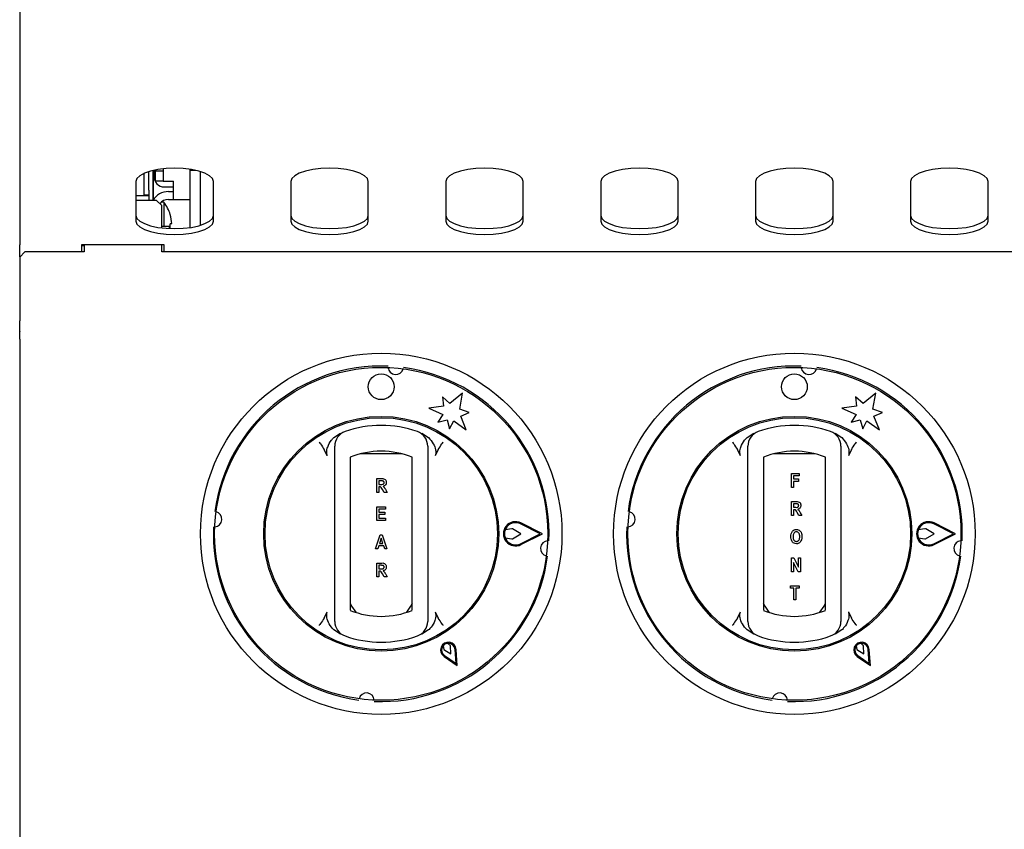
# Model space of a CAD drawing. Units: millimetres. Extents: x 5 to 415, y 5 to 292.
# Drawn here: x 43 to 62, y 138 to 154 of the extents above; entities that cross this region are included whole.
import ezdxf

# ---------------------------------------------------------------- set-up
doc = ezdxf.new("R2010")
doc.units = ezdxf.units.MM

msp = doc.modelspace()

# ---------------------------------------------------------------- linework, layer by layer
at = {"color": 7, "linetype": 'Continuous', "lineweight": 25}
for p, q in [((43.293, 154.207), (43.293, 151.436)), ((43.293, 151.436), (43.293, 151.089)), ((43.293, 151.089), (43.293, 149.406)), ((45.793, 150.467), (45.793, 150.823)), ((45.873, 150.845), (45.873, 150.267)), ((45.88, 150.846), (45.88, 150.278)), ((45.893, 150.849), (45.893, 150.727)), ((45.923, 150.855), (45.923, 150.836)), ((45.923, 150.836), (46.073, 150.836)), ((45.923, 150.636), (45.923, 150.836)), ((46.073, 150.878), (46.073, 150.836)), ((46.073, 150.836), (46.073, 150.636)), ((46.593, 150.846), (46.593, 150.867)), ((46.706, 150.846), (46.593, 150.846)), ((46.593, 149.74), (46.593, 150.846)), ((46.793, 149.784), (46.793, 150.823)), ((45.543, 150.632), (45.543, 149.863)), ((45.703, 150.467), (45.703, 150.791)), ((46.073, 150.636), (45.923, 150.636)), ((46.073, 150.636), (46.273, 150.636)), ((46.273, 150.286), (46.273, 150.636)), ((47.043, 149.863), (47.043, 150.632)), ((48.543, 150.632), (48.543, 149.863)), ((50.043, 149.863), (50.043, 150.632)), ((51.543, 150.632), (51.543, 149.863)), ((53.043, 149.863), (53.043, 150.632)), ((54.543, 150.632), (54.543, 149.863)), ((56.043, 149.863), (56.043, 150.632)), ((57.543, 150.632), (57.543, 149.863)), ((59.043, 149.863), (59.043, 150.632)), ((60.543, 150.632), (60.543, 149.863)), ((62.043, 149.863), (62.043, 150.632)), ((45.703, 150.367), (45.703, 150.467)), ((45.793, 150.467), (45.793, 150.367)), ((46.093, 150.527), (46.273, 150.527)), ((46.173, 150.436), (46.273, 150.436)), ((45.543, 150.36), (45.793, 150.36)), ((45.943, 150.267), (45.543, 150.267)), ((45.793, 150.367), (45.703, 150.367)), ((45.703, 150.367), (45.703, 150.36)), ((45.793, 150.367), (45.793, 150.36)), ((45.793, 150.36), (45.793, 150.267)), ((45.88, 150.309), (45.873, 150.301)), ((46.043, 150.167), (45.943, 150.267)), ((46.087, 150.232), (46.037, 150.232)), ((46.087, 150.232), (46.087, 149.761)), ((46.173, 150.286), (46.273, 150.286)), ((46.273, 150.286), (46.593, 150.286)), ((46.043, 149.734), (46.043, 150.167)), ((46.209, 149.99), (46.207, 149.99)), ((46.187, 149.761), (46.043, 149.761)), ((46.187, 149.761), (46.187, 149.722)), ((46.239, 149.815), (46.208, 149.81)), ((43.293, 149.171), (43.293, 149.406)), ((46.093, 149.406), (44.493, 149.406)), ((44.493, 149.406), (44.493, 149.267)), ((44.543, 149.387), (44.493, 149.387)), ((44.543, 149.406), (44.543, 149.267)), ((46.043, 149.267), (46.043, 149.406)), ((46.093, 149.267), (46.093, 149.406)), ((43.393, 149.267), (43.293, 149.167)), ((43.293, 149.171), (43.293, 149.167)), ((43.293, 149.167), (43.293, 147.931)), ((44.543, 149.267), (43.393, 149.267)), ((66.043, 149.267), (46.043, 149.267)), ((43.293, 147.726), (43.293, 147.931)), ((43.293, 147.726), (43.293, 147.72)), ((43.293, 147.578), (43.293, 147.72)), ((43.293, 147.578), (43.293, 137.257)), ((50.429, 147.011), (50.431, 147.029)), ((58.429, 147.011), (58.431, 147.029)), ((51.479, 146.459), (51.498, 146.278)), ((51.624, 146.329), (51.479, 146.459)), ((51.868, 146.534), (51.624, 146.329)), ((51.813, 146.22), (51.868, 146.534)), ((59.624, 146.329), (59.479, 146.459)), ((59.479, 146.459), (59.498, 146.278)), ((59.868, 146.534), (59.624, 146.329)), ((59.813, 146.22), (59.868, 146.534)), ((51.498, 146.278), (51.213, 146.238)), ((51.213, 146.238), (51.487, 146.116)), ((51.998, 146.159), (51.813, 146.22)), ((59.498, 146.278), (59.213, 146.238)), ((59.213, 146.238), (59.487, 146.116)), ((59.998, 146.159), (59.813, 146.22)), ((51.487, 146.116), (51.391, 145.967)), ((51.832, 146.086), (51.998, 146.159)), ((51.939, 145.819), (51.832, 146.086)), ((59.487, 146.116), (59.391, 145.967)), ((59.832, 146.086), (59.998, 146.159)), ((59.939, 145.819), (59.832, 146.086)), ((51.391, 145.967), (51.568, 146.015)), ((51.568, 146.015), (51.616, 145.837)), ((51.616, 145.837), (51.697, 145.995)), ((51.697, 145.995), (51.939, 145.819)), ((59.391, 145.967), (59.568, 146.015)), ((59.568, 146.015), (59.616, 145.837)), ((59.616, 145.837), (59.697, 145.995)), ((59.697, 145.995), (59.939, 145.819)), ((49.378, 145.671), (49.506, 145.753)), ((51.081, 145.753), (51.209, 145.671)), ((57.378, 145.671), (57.506, 145.753)), ((59.081, 145.753), (59.209, 145.671)), ((49.247, 145.317), (49.19, 145.441)), ((49.393, 142.323), (49.393, 145.29)), ((49.693, 145.29), (49.693, 142.323)), ((50.69, 145.356), (49.897, 145.356)), ((50.893, 142.323), (50.893, 145.29)), ((51.193, 145.29), (51.193, 142.323)), ((51.397, 145.441), (51.339, 145.317)), ((57.247, 145.317), (57.19, 145.441)), ((57.393, 142.323), (57.393, 145.29)), ((57.693, 145.29), (57.693, 142.323)), ((58.69, 145.356), (57.897, 145.356)), ((58.893, 142.323), (58.893, 145.29)), ((59.193, 145.29), (59.193, 142.323)), ((59.397, 145.441), (59.339, 145.317)), ((58.236, 144.976), (58.386, 144.976)), ((58.236, 144.706), (58.236, 144.976)), ((58.386, 144.931), (58.278, 144.931)), ((58.278, 144.931), (58.278, 144.868)), ((58.386, 144.976), (58.386, 144.931)), ((50.208, 144.606), (50.208, 144.876)), ((50.208, 144.876), (50.303, 144.876)), ((50.288, 144.831), (50.25, 144.831)), ((50.25, 144.831), (50.25, 144.764)), ((50.25, 144.764), (50.286, 144.764)), ((50.259, 144.719), (50.25, 144.719)), ((50.25, 144.719), (50.25, 144.606)), ((58.278, 144.706), (58.236, 144.706)), ((58.278, 144.868), (58.372, 144.868)), ((58.372, 144.822), (58.278, 144.822)), ((58.278, 144.822), (58.278, 144.706)), ((58.372, 144.868), (58.372, 144.822)), ((50.25, 144.606), (50.208, 144.606)), ((50.349, 144.606), (50.317, 144.665)), ((50.408, 144.606), (50.349, 144.606)), ((50.38, 144.659), (50.408, 144.606)), ((50.208, 144.061), (50.208, 144.331)), ((50.208, 144.331), (50.373, 144.331)), ((50.373, 144.331), (50.373, 144.286)), ((58.236, 144.431), (58.33, 144.431)), ((58.236, 144.161), (58.236, 144.431)), ((58.316, 144.386), (58.278, 144.386)), ((58.278, 144.386), (58.278, 144.319)), ((58.278, 144.319), (58.314, 144.319)), ((50.373, 144.286), (50.25, 144.286)), ((50.25, 144.286), (50.25, 144.222)), ((50.25, 144.222), (50.366, 144.222)), ((50.366, 144.18), (50.25, 144.18)), ((50.25, 144.18), (50.25, 144.107)), ((50.366, 144.222), (50.366, 144.18)), ((58.278, 144.161), (58.236, 144.161)), ((58.278, 144.273), (58.278, 144.161)), ((58.287, 144.273), (58.278, 144.273)), ((58.376, 144.161), (58.345, 144.22)), ((58.435, 144.161), (58.376, 144.161)), ((58.407, 144.214), (58.435, 144.161)), ((50.376, 144.061), (50.208, 144.061)), ((50.25, 144.107), (50.376, 144.107)), ((50.376, 144.107), (50.376, 144.061)), ((53.371, 143.806), (52.99, 143.999)), ((53.415, 143.806), (52.999, 144.016)), ((61.371, 143.806), (60.99, 143.999)), ((61.415, 143.806), (60.999, 144.016)), ((50.183, 143.516), (50.274, 143.786)), ((50.274, 143.786), (50.314, 143.786)), ((50.314, 143.786), (50.404, 143.516)), ((52.821, 143.905), (52.691, 143.881)), ((52.834, 143.71), (52.998, 143.806)), ((52.998, 143.806), (52.835, 143.903)), ((52.99, 143.614), (53.371, 143.806)), ((52.999, 143.596), (53.415, 143.806)), ((60.821, 143.905), (60.691, 143.881)), ((60.834, 143.71), (60.998, 143.806)), ((60.998, 143.806), (60.835, 143.903)), ((60.99, 143.614), (61.371, 143.806)), ((60.999, 143.596), (61.415, 143.806)), ((50.247, 143.575), (50.227, 143.516)), ((50.341, 143.575), (50.247, 143.575)), ((50.294, 143.722), (50.261, 143.621)), ((50.261, 143.621), (50.326, 143.621)), ((50.326, 143.621), (50.294, 143.722)), ((50.36, 143.516), (50.341, 143.575)), ((52.692, 143.73), (52.821, 143.708)), ((60.692, 143.73), (60.821, 143.708)), ((50.227, 143.516), (50.183, 143.516)), ((50.404, 143.516), (50.36, 143.516)), ((50.208, 143.24), (50.303, 143.24)), ((50.208, 142.97), (50.208, 143.24)), ((50.25, 143.195), (50.25, 143.128)), ((50.288, 143.195), (50.25, 143.195)), ((58.236, 143.07), (58.236, 143.34)), ((58.236, 143.34), (58.28, 143.34)), ((58.369, 143.07), (58.278, 143.247)), ((58.278, 143.247), (58.278, 143.07)), ((58.28, 143.34), (58.372, 143.16)), ((58.372, 143.34), (58.414, 143.34)), ((58.372, 143.16), (58.372, 143.34)), ((58.414, 143.34), (58.414, 143.07)), ((50.25, 143.128), (50.286, 143.128)), ((50.259, 143.083), (50.25, 143.083)), ((50.25, 143.083), (50.25, 142.97)), ((50.349, 142.97), (50.317, 143.029)), ((50.38, 143.023), (50.408, 142.97)), ((58.278, 143.07), (58.236, 143.07)), ((58.414, 143.07), (58.369, 143.07)), ((50.25, 142.97), (50.208, 142.97)), ((50.408, 142.97), (50.349, 142.97)), ((58.218, 142.75), (58.218, 142.795)), ((58.218, 142.795), (58.386, 142.795)), ((58.386, 142.795), (58.386, 142.75)), ((58.281, 142.75), (58.218, 142.75)), ((58.281, 142.525), (58.281, 142.75)), ((58.386, 142.75), (58.323, 142.75)), ((58.323, 142.75), (58.323, 142.525)), ((58.323, 142.525), (58.281, 142.525)), ((49.19, 142.172), (49.247, 142.296)), ((51.339, 142.296), (51.397, 142.172)), ((57.19, 142.172), (57.247, 142.296)), ((59.339, 142.296), (59.397, 142.172)), ((49.506, 141.86), (49.378, 141.942)), ((51.209, 141.942), (51.081, 141.86)), ((57.506, 141.86), (57.378, 141.942)), ((59.209, 141.942), (59.081, 141.86)), ((51.633, 141.636), (51.577, 141.684)), ((59.633, 141.636), (59.577, 141.684)), ((51.49, 141.634), (51.503, 141.561)), ((51.503, 141.561), (51.638, 141.477)), ((51.638, 141.477), (51.633, 141.636)), ((51.743, 141.296), (51.723, 141.564)), ((51.765, 141.257), (51.743, 141.566)), ((59.49, 141.634), (59.503, 141.561)), ((59.503, 141.561), (59.638, 141.477)), ((59.638, 141.477), (59.633, 141.636)), ((59.743, 141.296), (59.723, 141.564)), ((59.765, 141.257), (59.743, 141.566)), ((51.509, 141.431), (51.765, 141.257)), ((51.52, 141.447), (51.743, 141.296)), ((59.509, 141.431), (59.765, 141.257)), ((59.52, 141.447), (59.743, 141.296))]:
    msp.add_line(p, q, dxfattribs=at)
at = {"color": 7, "linetype": 'Continuous', "lineweight": 25, "flags": 128}
for points in [[(47.043, 150.632), (47.025, 150.689), (46.969, 150.744), (46.88, 150.792), (46.761, 150.833), (46.619, 150.863), (46.46, 150.882), (46.293, 150.889), (46.127, 150.882), (45.968, 150.863), (45.826, 150.833), (45.707, 150.792), (45.618, 150.744), (45.562, 150.689), (45.543, 150.632)], [(50.043, 150.632), (50.025, 150.689), (49.969, 150.744), (49.88, 150.792), (49.761, 150.833), (49.619, 150.863), (49.46, 150.882), (49.293, 150.889), (49.127, 150.882), (48.968, 150.863), (48.826, 150.833), (48.707, 150.792), (48.618, 150.744), (48.562, 150.689), (48.543, 150.632)], [(53.043, 150.632), (53.025, 150.689), (52.969, 150.744), (52.88, 150.792), (52.761, 150.833), (52.619, 150.863), (52.46, 150.882), (52.293, 150.889), (52.127, 150.882), (51.968, 150.863), (51.826, 150.833), (51.707, 150.792), (51.618, 150.744), (51.562, 150.689), (51.543, 150.632)], [(56.043, 150.632), (56.025, 150.689), (55.969, 150.744), (55.88, 150.792), (55.761, 150.833), (55.619, 150.863), (55.46, 150.882), (55.293, 150.889), (55.127, 150.882), (54.968, 150.863), (54.826, 150.833), (54.707, 150.792), (54.618, 150.744), (54.562, 150.689), (54.543, 150.632)], [(59.043, 150.632), (59.025, 150.689), (58.969, 150.744), (58.88, 150.792), (58.761, 150.833), (58.619, 150.863), (58.46, 150.882), (58.293, 150.889), (58.127, 150.882), (57.968, 150.863), (57.826, 150.833), (57.707, 150.792), (57.618, 150.744), (57.562, 150.689), (57.543, 150.632)], [(62.043, 150.632), (62.025, 150.689), (61.969, 150.744), (61.88, 150.792), (61.761, 150.833), (61.619, 150.863), (61.46, 150.882), (61.293, 150.889), (61.127, 150.882), (60.968, 150.863), (60.826, 150.833), (60.707, 150.792), (60.618, 150.744), (60.562, 150.689), (60.543, 150.632)], [(45.88, 150.338), (45.874, 150.339), (45.873, 150.339)], [(45.543, 149.975), (45.562, 149.918), (45.618, 149.864), (45.707, 149.816), (45.826, 149.775), (45.968, 149.744), (46.127, 149.725), (46.293, 149.719), (46.46, 149.725), (46.619, 149.744), (46.761, 149.775), (46.88, 149.816), (46.969, 149.864), (47.025, 149.918), (47.043, 149.975)], [(45.543, 149.863), (45.562, 149.806), (45.618, 149.751), (45.707, 149.703), (45.826, 149.662), (45.968, 149.632), (46.127, 149.613), (46.293, 149.606), (46.46, 149.613), (46.619, 149.632), (46.761, 149.662), (46.88, 149.703), (46.969, 149.751), (47.025, 149.806), (47.043, 149.863)], [(48.543, 149.975), (48.562, 149.918), (48.618, 149.864), (48.707, 149.816), (48.826, 149.775), (48.968, 149.744), (49.127, 149.725), (49.293, 149.719), (49.46, 149.725), (49.619, 149.744), (49.761, 149.775), (49.88, 149.816), (49.969, 149.864), (50.025, 149.918), (50.043, 149.975)], [(48.543, 149.863), (48.562, 149.806), (48.618, 149.751), (48.707, 149.703), (48.826, 149.662), (48.968, 149.632), (49.127, 149.613), (49.293, 149.606), (49.46, 149.613), (49.619, 149.632), (49.761, 149.662), (49.88, 149.703), (49.969, 149.751), (50.025, 149.806), (50.043, 149.863)], [(51.543, 149.975), (51.562, 149.918), (51.618, 149.864), (51.707, 149.816), (51.826, 149.775), (51.968, 149.744), (52.127, 149.725), (52.293, 149.719), (52.46, 149.725), (52.619, 149.744), (52.761, 149.775), (52.88, 149.816), (52.969, 149.864), (53.025, 149.918), (53.043, 149.975)], [(51.543, 149.863), (51.562, 149.806), (51.618, 149.751), (51.707, 149.703), (51.826, 149.662), (51.968, 149.632), (52.127, 149.613), (52.293, 149.606), (52.46, 149.613), (52.619, 149.632), (52.761, 149.662), (52.88, 149.703), (52.969, 149.751), (53.025, 149.806), (53.043, 149.863)], [(54.543, 149.975), (54.562, 149.918), (54.618, 149.864), (54.707, 149.816), (54.826, 149.775), (54.968, 149.744), (55.127, 149.725), (55.293, 149.719), (55.46, 149.725), (55.619, 149.744), (55.761, 149.775), (55.88, 149.816), (55.969, 149.864), (56.025, 149.918), (56.043, 149.975)], [(54.543, 149.863), (54.562, 149.806), (54.618, 149.751), (54.707, 149.703), (54.826, 149.662), (54.968, 149.632), (55.127, 149.613), (55.293, 149.606), (55.46, 149.613), (55.619, 149.632), (55.761, 149.662), (55.88, 149.703), (55.969, 149.751), (56.025, 149.806), (56.043, 149.863)], [(57.543, 149.975), (57.562, 149.918), (57.618, 149.864), (57.707, 149.816), (57.826, 149.775), (57.968, 149.744), (58.127, 149.725), (58.293, 149.719), (58.46, 149.725), (58.619, 149.744), (58.761, 149.775), (58.88, 149.816), (58.969, 149.864), (59.025, 149.918), (59.043, 149.975)], [(57.543, 149.863), (57.562, 149.806), (57.618, 149.751), (57.707, 149.703), (57.826, 149.662), (57.968, 149.632), (58.127, 149.613), (58.293, 149.606), (58.46, 149.613), (58.619, 149.632), (58.761, 149.662), (58.88, 149.703), (58.969, 149.751), (59.025, 149.806), (59.043, 149.863)], [(60.543, 149.975), (60.562, 149.918), (60.618, 149.864), (60.707, 149.816), (60.826, 149.775), (60.968, 149.744), (61.127, 149.725), (61.293, 149.719), (61.46, 149.725), (61.619, 149.744), (61.761, 149.775), (61.88, 149.816), (61.969, 149.864), (62.025, 149.918), (62.043, 149.975)], [(60.543, 149.863), (60.562, 149.806), (60.618, 149.751), (60.707, 149.703), (60.826, 149.662), (60.968, 149.632), (61.127, 149.613), (61.293, 149.606), (61.46, 149.613), (61.619, 149.632), (61.761, 149.662), (61.88, 149.703), (61.969, 149.751), (62.025, 149.806), (62.043, 149.863)], [(46.215, 149.72), (46.207, 149.734), (46.187, 149.761)], [(49.69, 142.464), (49.718, 142.404), (49.799, 142.285)], [(50.788, 142.285), (50.869, 142.404), (50.896, 142.464)], [(57.69, 142.464), (57.718, 142.404), (57.799, 142.285)], [(58.788, 142.285), (58.869, 142.404), (58.896, 142.464)]]:
    msp.add_lwpolyline(points, dxfattribs=at)
at = {"color": 7, "linetype": 'Continuous', "lineweight": 25}
for centre, radius in [((50.293, 143.806), 3.5), ((58.293, 143.806), 3.5), ((50.293, 143.806), 3.225), ((58.293, 143.806), 3.225), ((50.293, 146.656), 0.25), ((58.293, 146.656), 0.25), ((50.293, 143.806), 2.275), ((50.293, 143.806), 2.25), ((58.293, 143.806), 2.275), ((58.293, 143.806), 2.25)]:
    msp.add_circle(centre, radius, dxfattribs=at)
for centre, radius, start, end in [((46.093, 150.727), 0.2, 180, 270), ((46.173, 150.086), 0.35, 90, 148.8934), ((46.173, 150.086), 0.2, 90, 145.0131), ((45.443, 149.757), 0.8, 16.9068, 36.4236), ((45.435, 149.758), 0.806, 4.1182, 16.7381), ((45.403, 149.757), 0.807, 358.0251, 3.7336), ((50.293, 143.806), 3.25, 87.6454, 172.3546), ((50.576, 147.041), 0.15, 184.5671, 345.4329), ((50.293, 143.806), 3.25, 357.6454, 82.3546), ((58.293, 143.806), 3.25, 87.6454, 172.3546), ((58.576, 147.041), 0.15, 184.5671, 345.4329), ((58.293, 143.806), 3.25, 357.6454, 82.3546), ((50.293, 143.806), 2.1, 70.5288, 109.4712), ((58.293, 143.806), 2.1, 70.5288, 109.4712), ((49.693, 145.503), 0.3, 109.4712, 180), ((50.893, 145.503), 0.3, 0, 70.5288), ((57.693, 145.503), 0.3, 109.4712, 180), ((58.893, 145.503), 0.3, 0, 70.5288), ((50.293, 143.806), 1.6, 67.9757, 112.0243), ((58.293, 143.806), 1.6, 67.9757, 112.0243), ((47.059, 144.089), 0.15, 274.5671, 75.4329), ((55.059, 144.089), 0.15, 274.5671, 75.4329), ((50.293, 143.806), 3.25, 177.6454, 262.3546), ((52.893, 143.806), 0.235, 63.2138, 296.7862), ((52.893, 143.806), 0.215, 63.2138, 296.7862), ((58.293, 143.806), 3.25, 177.6454, 262.3546), ((60.893, 143.806), 0.235, 63.2138, 296.7862), ((60.893, 143.806), 0.215, 63.2138, 296.7862), ((52.893, 143.806), 0.215, 159.8535, 200.8234), ((52.824, 143.885), 0.02, 59.5345, 100.7046), ((60.893, 143.806), 0.215, 159.8535, 200.8234), ((60.824, 143.885), 0.02, 59.5345, 100.7046), ((52.824, 143.727), 0.02, 260.199, 300.4655), ((53.528, 143.523), 0.15, 94.5671, 255.4329), ((60.824, 143.727), 0.02, 260.199, 300.4655), ((61.528, 143.523), 0.15, 94.5671, 255.4329), ((50.293, 143.806), 3.25, 267.6454, 352.3546), ((58.293, 143.806), 3.25, 267.6454, 352.3546), ((50.293, 143.806), 1.6, 247.9757, 292.0243), ((58.293, 143.806), 1.6, 247.9757, 292.0243), ((49.693, 142.109), 0.3, 180, 250.5288), ((50.893, 142.109), 0.3, 289.4712, 0), ((57.693, 142.109), 0.3, 180, 250.5288), ((58.893, 142.109), 0.3, 289.4712, 0), ((50.293, 143.806), 2.1, 250.5288, 289.4712), ((51.593, 141.555), 0.15, 4.1581, 235.8419), ((51.593, 141.555), 0.13, 4.1581, 235.8419), ((51.593, 141.555), 0.13, 97.3801, 142.6199), ((58.293, 143.806), 2.1, 250.5288, 289.4712), ((59.593, 141.555), 0.15, 4.1581, 235.8419), ((59.593, 141.555), 0.13, 4.1581, 235.8419), ((59.593, 141.555), 0.13, 97.3801, 142.6199), ((50.01, 140.572), 0.15, 4.5671, 165.4329), ((58.01, 140.572), 0.15, 4.5671, 165.4329)]:
    msp.add_arc(centre, radius, start, end, dxfattribs=at)
for points, knots in [([(49.247, 145.317), (49.243, 145.34), (49.231, 145.397), (49.257, 145.505), (49.309, 145.601), (49.361, 145.654), (49.378, 145.671)], [0, 0, 0, 0, 0.179596, 0.43861, 0.817421, 1, 1, 1, 1]), ([(51.209, 145.671), (51.243, 145.633), (51.305, 145.563), (51.346, 145.45), (51.353, 145.367), (51.343, 145.33), (51.339, 145.317)], [0, 0, 0, 0, 0.385331, 0.704523, 0.899977, 1, 1, 1, 1]), ([(57.247, 145.317), (57.243, 145.34), (57.231, 145.397), (57.257, 145.505), (57.309, 145.601), (57.361, 145.654), (57.378, 145.671)], [0, 0, 0, 0, 0.179596, 0.43861, 0.817421, 1, 1, 1, 1]), ([(59.209, 145.671), (59.243, 145.633), (59.305, 145.563), (59.346, 145.45), (59.353, 145.367), (59.343, 145.33), (59.339, 145.317)], [0, 0, 0, 0, 0.385331, 0.704523, 0.899977, 1, 1, 1, 1]), ([(49.093, 145.581), (49.094, 145.581), (49.102, 145.569), (49.135, 145.523), (49.166, 145.477), (49.19, 145.441)], [0, 0, 0, 0, 0.0089057, 0.2494011, 1, 1, 1, 1]), ([(49.393, 145.29), (49.393, 145.31), (49.393, 145.353), (49.393, 145.414), (49.393, 145.464), (49.393, 145.497), (49.393, 145.501), (49.393, 145.503)], [0, 0, 0, 0, 0.187391, 0.401058, 0.603632, 0.801737, 1, 1, 1, 1]), ([(51.193, 145.503), (51.193, 145.503), (51.193, 145.501), (51.193, 145.481), (51.193, 145.433), (51.193, 145.366), (51.193, 145.315), (51.193, 145.29)], [0, 0, 0, 0, 0.095974, 0.305637, 0.529942, 0.765162, 1, 1, 1, 1]), ([(51.397, 145.441), (51.42, 145.477), (51.452, 145.523), (51.485, 145.569), (51.493, 145.581), (51.493, 145.581)], [0, 0, 0, 0, 0.750599, 0.991094, 1, 1, 1, 1]), ([(57.093, 145.581), (57.094, 145.581), (57.102, 145.569), (57.135, 145.523), (57.166, 145.477), (57.19, 145.441)], [0, 0, 0, 0, 0.0089057, 0.2494011, 1, 1, 1, 1]), ([(57.393, 145.29), (57.393, 145.31), (57.393, 145.353), (57.393, 145.414), (57.393, 145.464), (57.393, 145.497), (57.393, 145.501), (57.393, 145.503)], [0, 0, 0, 0, 0.187391, 0.401058, 0.603632, 0.801737, 1, 1, 1, 1]), ([(59.193, 145.503), (59.193, 145.503), (59.193, 145.501), (59.193, 145.481), (59.193, 145.433), (59.193, 145.366), (59.193, 145.315), (59.193, 145.29)], [0, 0, 0, 0, 0.095974, 0.305637, 0.529942, 0.765162, 1, 1, 1, 1]), ([(59.397, 145.441), (59.42, 145.477), (59.452, 145.523), (59.485, 145.569), (59.493, 145.581), (59.493, 145.581)], [0, 0, 0, 0, 0.750599, 0.991094, 1, 1, 1, 1]), ([(50.317, 144.665), (50.311, 144.68), (50.302, 144.7), (50.278, 144.719), (50.266, 144.719), (50.259, 144.719)], [0, 0, 0, 0, 0.561903, 0.779558, 1, 1, 1, 1]), ([(50.286, 144.764), (50.3, 144.763), (50.317, 144.762), (50.337, 144.77), (50.344, 144.778), (50.348, 144.788), (50.348, 144.795), (50.348, 144.798)], [0, 0, 0, 0, 0.5006, 0.625255, 0.749976, 0.874839, 1, 1, 1, 1]), ([(50.327, 144.829), (50.32, 144.83), (50.307, 144.831), (50.294, 144.831), (50.288, 144.831)], [0, 0, 0, 0, 0.559631, 1, 1, 1, 1]), ([(50.303, 144.876), (50.315, 144.877), (50.34, 144.877), (50.373, 144.86), (50.388, 144.83), (50.39, 144.811), (50.39, 144.801)], [0, 0, 0, 0, 0.281901, 0.558445, 0.778913, 1, 1, 1, 1]), ([(50.348, 144.798), (50.348, 144.802), (50.348, 144.81), (50.343, 144.819), (50.336, 144.826), (50.33, 144.828), (50.327, 144.829)], [0, 0, 0, 0, 0.2803611, 0.5596499, 0.7798067, 1, 1, 1, 1]), ([(50.39, 144.801), (50.39, 144.791), (50.388, 144.771), (50.373, 144.746), (50.351, 144.731), (50.336, 144.727), (50.328, 144.725)], [0, 0, 0, 0, 0.280309, 0.559366, 0.77944, 1, 1, 1, 1]), ([(50.328, 144.725), (50.336, 144.72), (50.349, 144.71), (50.361, 144.692), (50.371, 144.676), (50.377, 144.665), (50.38, 144.659)], [0, 0, 0, 0, 0.339543, 0.5595825, 0.7797794, 1, 1, 1, 1]), ([(58.314, 144.319), (58.328, 144.318), (58.345, 144.317), (58.365, 144.325), (58.372, 144.333), (58.375, 144.343), (58.376, 144.349), (58.376, 144.353)], [0, 0, 0, 0, 0.5006, 0.625255, 0.749976, 0.874839, 1, 1, 1, 1]), ([(58.355, 144.384), (58.348, 144.384), (58.335, 144.386), (58.321, 144.386), (58.316, 144.386)], [0, 0, 0, 0, 0.5596308, 1, 1, 1, 1]), ([(58.33, 144.431), (58.343, 144.431), (58.368, 144.431), (58.401, 144.415), (58.416, 144.385), (58.417, 144.365), (58.418, 144.355)], [0, 0, 0, 0, 0.281901, 0.558445, 0.778913, 1, 1, 1, 1]), ([(58.376, 144.353), (58.376, 144.357), (58.375, 144.364), (58.371, 144.374), (58.363, 144.38), (58.358, 144.383), (58.355, 144.384)], [0, 0, 0, 0, 0.280361, 0.55965, 0.779807, 1, 1, 1, 1]), ([(58.418, 144.355), (58.417, 144.345), (58.416, 144.325), (58.401, 144.3), (58.379, 144.285), (58.364, 144.282), (58.356, 144.28)], [0, 0, 0, 0, 0.280309, 0.559366, 0.77944, 1, 1, 1, 1]), ([(58.345, 144.22), (58.339, 144.234), (58.33, 144.255), (58.306, 144.274), (58.293, 144.273), (58.287, 144.273)], [0, 0, 0, 0, 0.561903, 0.779558, 1, 1, 1, 1]), ([(58.356, 144.28), (58.364, 144.274), (58.376, 144.265), (58.389, 144.246), (58.398, 144.23), (58.404, 144.219), (58.407, 144.214)], [0, 0, 0, 0, 0.339543, 0.559583, 0.779779, 1, 1, 1, 1]), ([(58.225, 143.749), (58.226, 143.768), (58.228, 143.805), (58.25, 143.853), (58.288, 143.885), (58.317, 143.888), (58.332, 143.889)], [0, 0, 0, 0, 0.281146, 0.560932, 0.780127, 1, 1, 1, 1]), ([(58.257, 143.645), (58.246, 143.663), (58.227, 143.695), (58.226, 143.733), (58.225, 143.749)], [0, 0, 0, 0, 0.558294, 1, 1, 1, 1]), ([(58.332, 143.844), (58.322, 143.842), (58.3, 143.839), (58.27, 143.805), (58.268, 143.773), (58.267, 143.751)], [0, 0, 0, 0, 0.2496631, 0.4997974, 1, 1, 1, 1]), ([(58.267, 143.751), (58.268, 143.739), (58.269, 143.715), (58.281, 143.684), (58.304, 143.662), (58.323, 143.659), (58.332, 143.658)], [0, 0, 0, 0, 0.281246, 0.560978, 0.780748, 1, 1, 1, 1]), ([(58.332, 143.889), (58.344, 143.888), (58.369, 143.886), (58.401, 143.865), (58.434, 143.822), (58.437, 143.78), (58.439, 143.751)], [0, 0, 0, 0, 0.187078, 0.373968, 0.561135, 1, 1, 1, 1]), ([(58.397, 143.752), (58.396, 143.773), (58.394, 143.806), (58.364, 143.839), (58.343, 143.842), (58.332, 143.844)], [0, 0, 0, 0, 0.500096, 0.750259, 1, 1, 1, 1]), ([(58.332, 143.658), (58.338, 143.658), (58.348, 143.659), (58.368, 143.668), (58.394, 143.697), (58.396, 143.73), (58.397, 143.752)], [0, 0, 0, 0, 0.125708, 0.251328, 0.501006, 1, 1, 1, 1]), ([(58.439, 143.751), (58.438, 143.73), (58.437, 143.692), (58.416, 143.66), (58.407, 143.646)], [0, 0, 0, 0, 0.560577, 1, 1, 1, 1]), ([(58.332, 143.612), (58.316, 143.614), (58.287, 143.616), (58.266, 143.637), (58.257, 143.645)], [0, 0, 0, 0, 0.559608, 1, 1, 1, 1]), ([(58.407, 143.646), (58.395, 143.635), (58.374, 143.615), (58.345, 143.613), (58.332, 143.612)], [0, 0, 0, 0, 0.558287, 1, 1, 1, 1]), ([(50.327, 143.193), (50.32, 143.194), (50.307, 143.195), (50.294, 143.195), (50.288, 143.195)], [0, 0, 0, 0, 0.559631, 1, 1, 1, 1]), ([(50.303, 143.24), (50.315, 143.241), (50.34, 143.241), (50.373, 143.224), (50.388, 143.194), (50.39, 143.175), (50.39, 143.165)], [0, 0, 0, 0, 0.2819008, 0.5584446, 0.7789134, 1, 1, 1, 1]), ([(50.348, 143.162), (50.348, 143.166), (50.348, 143.174), (50.343, 143.183), (50.336, 143.19), (50.33, 143.192), (50.327, 143.193)], [0, 0, 0, 0, 0.2803611, 0.5596499, 0.7798067, 1, 1, 1, 1]), ([(50.317, 143.029), (50.311, 143.044), (50.302, 143.064), (50.278, 143.083), (50.266, 143.083), (50.259, 143.083)], [0, 0, 0, 0, 0.561903, 0.779558, 1, 1, 1, 1]), ([(50.286, 143.128), (50.3, 143.127), (50.317, 143.126), (50.337, 143.134), (50.344, 143.142), (50.348, 143.152), (50.348, 143.159), (50.348, 143.162)], [0, 0, 0, 0, 0.5006, 0.625255, 0.749976, 0.874839, 1, 1, 1, 1]), ([(50.39, 143.165), (50.39, 143.155), (50.388, 143.135), (50.373, 143.11), (50.351, 143.095), (50.336, 143.091), (50.328, 143.089)], [0, 0, 0, 0, 0.280309, 0.559366, 0.77944, 1, 1, 1, 1]), ([(50.328, 143.089), (50.336, 143.084), (50.349, 143.074), (50.361, 143.056), (50.371, 143.04), (50.377, 143.029), (50.38, 143.023)], [0, 0, 0, 0, 0.339543, 0.559583, 0.779779, 1, 1, 1, 1]), ([(49.378, 141.942), (49.344, 141.98), (49.282, 142.05), (49.241, 142.163), (49.234, 142.245), (49.244, 142.283), (49.247, 142.296)], [0, 0, 0, 0, 0.385331, 0.704523, 0.899977, 1, 1, 1, 1]), ([(49.393, 142.109), (49.393, 142.11), (49.393, 142.112), (49.393, 142.132), (49.393, 142.18), (49.393, 142.247), (49.393, 142.298), (49.393, 142.323)], [0, 0, 0, 0, 0.0959741, 0.3056372, 0.5299425, 0.7651622, 1, 1, 1, 1]), ([(51.193, 142.323), (51.193, 142.303), (51.193, 142.259), (51.193, 142.199), (51.193, 142.149), (51.193, 142.116), (51.193, 142.112), (51.193, 142.109)], [0, 0, 0, 0, 0.1873913, 0.4010581, 0.6036324, 0.8017366, 1, 1, 1, 1]), ([(51.339, 142.296), (51.344, 142.273), (51.356, 142.215), (51.33, 142.108), (51.278, 142.012), (51.226, 141.959), (51.209, 141.942)], [0, 0, 0, 0, 0.179596, 0.43861, 0.817421, 1, 1, 1, 1]), ([(57.378, 141.942), (57.344, 141.98), (57.282, 142.05), (57.241, 142.163), (57.234, 142.245), (57.244, 142.283), (57.247, 142.296)], [0, 0, 0, 0, 0.385331, 0.704523, 0.899977, 1, 1, 1, 1]), ([(57.393, 142.109), (57.393, 142.11), (57.393, 142.112), (57.393, 142.132), (57.393, 142.18), (57.393, 142.247), (57.393, 142.298), (57.393, 142.323)], [0, 0, 0, 0, 0.0959741, 0.3056372, 0.5299425, 0.7651622, 1, 1, 1, 1]), ([(59.193, 142.323), (59.193, 142.303), (59.193, 142.259), (59.193, 142.199), (59.193, 142.149), (59.193, 142.116), (59.193, 142.112), (59.193, 142.109)], [0, 0, 0, 0, 0.1873913, 0.4010581, 0.6036324, 0.8017366, 1, 1, 1, 1]), ([(59.339, 142.296), (59.344, 142.273), (59.356, 142.215), (59.33, 142.108), (59.278, 142.012), (59.226, 141.959), (59.209, 141.942)], [0, 0, 0, 0, 0.179596, 0.43861, 0.817421, 1, 1, 1, 1]), ([(49.19, 142.172), (49.166, 142.136), (49.135, 142.09), (49.102, 142.043), (49.094, 142.032), (49.093, 142.032)], [0, 0, 0, 0, 0.750599, 0.991094, 1, 1, 1, 1]), ([(51.493, 142.032), (51.493, 142.032), (51.485, 142.043), (51.452, 142.09), (51.42, 142.136), (51.397, 142.172)], [0, 0, 0, 0, 0.0089057, 0.2494011, 1, 1, 1, 1]), ([(57.19, 142.172), (57.166, 142.136), (57.135, 142.09), (57.102, 142.043), (57.094, 142.032), (57.093, 142.032)], [0, 0, 0, 0, 0.750599, 0.991094, 1, 1, 1, 1]), ([(59.493, 142.032), (59.493, 142.032), (59.485, 142.043), (59.452, 142.09), (59.42, 142.136), (59.397, 142.172)], [0, 0, 0, 0, 0.008906, 0.249401, 1, 1, 1, 1])]:
    msp.add_open_spline(points, degree=3, knots=knots, dxfattribs=at)

doc.saveas('drawing.dxf')
